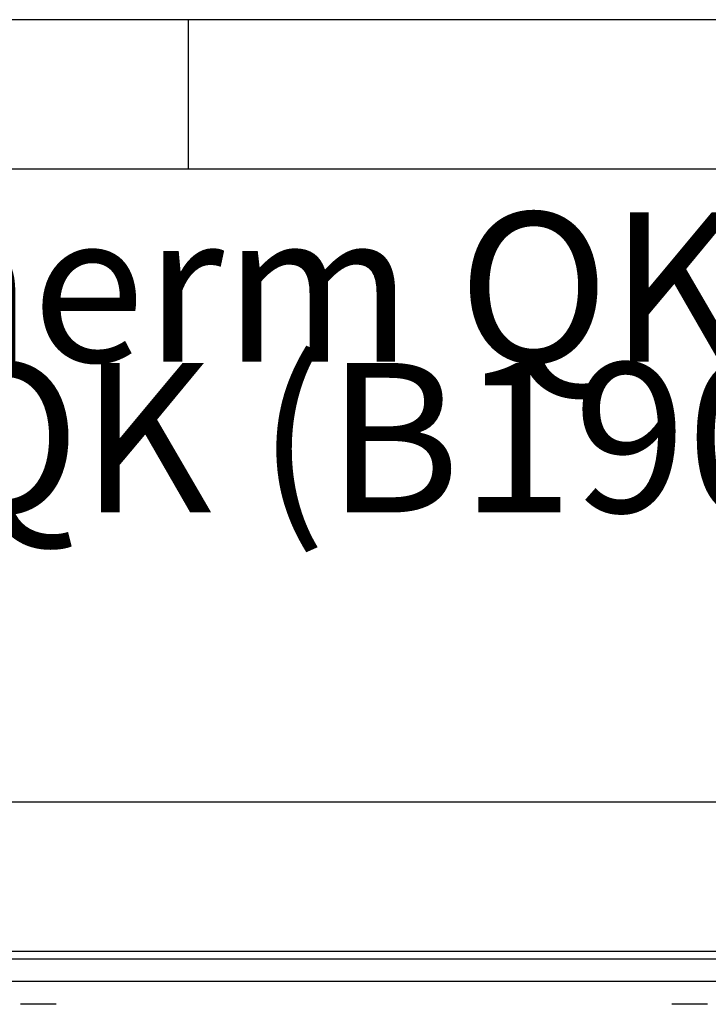
# Model space of a CAD drawing. Units: millimetres. Extents: x -8074 to 2115, y 10003 to 15943.
# Drawn here: x -5687 to -5226, y 15284 to 15943 of the extents above; entities that cross this region are included whole.
import ezdxf

# ---------------------------------------------------------------- set-up
doc = ezdxf.new("R2010")
doc.units = ezdxf.units.MM
doc.layers.add('1', color=7, linetype='Continuous')
doc.styles.add('CONVERTER_14', font='txt.shx', dxfattribs={"width": 0.9})
doc.dimstyles.new('ME10_DIM_69', dxfattribs={"dimtxt": 46, "dimasz": 46, "dimexe": 15, "dimexo": 10, "dimgap": 18, "dimtad": 1, "dimdec": 0, "dimdsep": 46, "dimtxsty": 'CONVERTER_14', "dimsah": 1, "dimcen": 0.09, "dimclrd": 6, "dimclre": 6, "dimclrt": 3, "dimadec": 0, "dimazin": 0, "dimtfac": 1, "dimtdec": 4, "dimtix": 1, "dimtmove": 0, "dimatfit": 3, "dimfxl": 1, "dimtolj": 1, "dimtzin": 0, "dimarcsym": 0})

# ---------------------------------------------------------------- blocks, each defined once
blk = doc.blocks.new('_tb_frame_A3Q', base_point=(-403.72, 500.171))
at = {"layer": '1', "color": 2, "linetype": 'Continuous'}
for p, q in [((16.28, 797.171), (-403.72, 797.171)), ((-278.72, 797.171), (-278.72, 792.171))]:
    blk.add_line(p, q, dxfattribs=at)
at = {"layer": '1', "color": 7, "linetype": 'Continuous'}
blk.add_line((11.28, 792.171), (-383.72, 792.171), dxfattribs=at)
blk = doc.blocks.new('*D62')
at = {"layer": '1', "color": 6, "linetype": 'Continuous'}
for p, q in [((-7458.3, 15329.66), (-7458.3, 15434.86)), ((-4318.3, 15329.86), (-4318.3, 15434.86)), ((-7458.3, 15419.86), (-4318.3, 15419.86))]:
    blk.add_line(p, q, dxfattribs=at)
at = {"layer": '1', "color": 6}
for points in [[(-7412.3, 15425.91), (-7412.3, 15413.8), (-7458.3, 15419.86)], [(-4364.3, 15413.8), (-4364.3, 15425.91), (-4318.3, 15419.86)]]:
    blk.add_solid(points, dxfattribs=at)
at = {"layer": '1', "color": 3, "insert": (-5939.39, 15438.09), "char_height": 46, "attachment_point": 7, "rotation": 0.00014, "line_spacing_factor": 0.454545, "style": 'CONVERTER_14'}
blk.add_mtext('3140', dxfattribs=at)

msp = doc.modelspace()

# ---------------------------------------------------------------- linework, layer by layer
at = {"color": 2, "linetype": 'Continuous'}
msp.add_line((-7458.303, 15319.858), (-4318.303, 15319.858), dxfattribs=at)
at = {"color": 6, "linetype": 'Continuous'}
for p, q in [((-7457.303, 15314.858), (-4318.303, 15314.858)), ((-7457.303, 15299.858), (-4319.303, 15299.858)), ((-5662.835, 15284.358), (-5686.752, 15284.358)), ((-5226.844, 15284.358), (-5250.762, 15284.358))]:
    msp.add_line(p, q, dxfattribs=at)

# ---------------------------------------------------------------- block references
at = {"xscale": 20, "yscale": 20, "zscale": 20}
msp.add_blockref('_tb_frame_A3Q', (-8074.407, 10003.421), dxfattribs=at)

# ---------------------------------------------------------------- texts
at = {"layer": '1', "color": 2, "insert": (-7632.407, 15582.421), "char_height": 100, "attachment_point": 7, "line_spacing_factor": 0.604545, "style": 'CONVERTER_14'}
msp.add_mtext('Technische Zeichnungen, Katherm QK (B190, H096), Rostart Roll-Rost, Reglungsvariante elektromechanisch 230 V / KaControl (230 V), Abmessungen [mm] \\PTechnical drawings, Katherm QK (B190, H096), Grille design Roll-up grille, Control options electromechanical 230 V / KaControl (230 V), Dimensions [mm]', dxfattribs=at)

# ---------------------------------------------------------------- dimensions: what is measured, and where the dimension line sits
at = {"layer": '1'}
dim = msp.add_linear_dim(base=(-7458.303, 15419.858), p1=(-4318.303, 15319.858), p2=(-7458.303, 15319.658), dimstyle='ME10_DIM_69', dxfattribs=at)
dim.commit()
dim.dimension.update_dxf_attribs({"geometry": '*D62', "text_midpoint": (-5888.303, 15455.371), "text_rotation": 0.000139})

doc.saveas('drawing.dxf')
